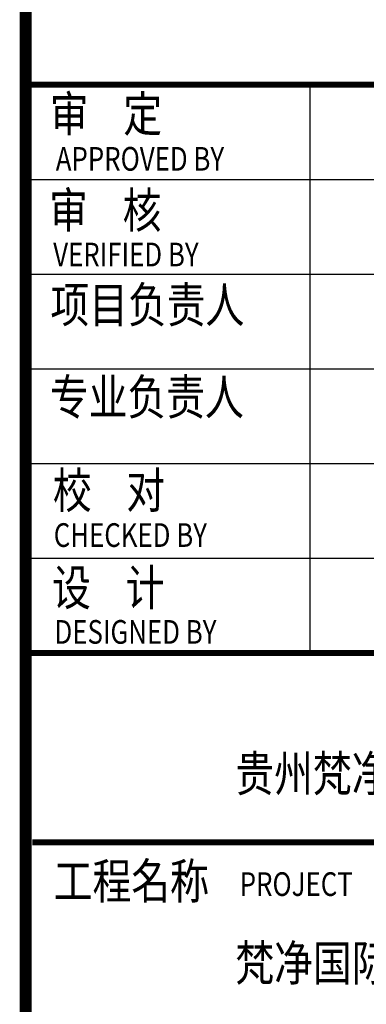
# Model space of a CAD drawing. Extents: x 1738240 to 1982795, y 1701704 to 1916603.
# Drawn here: x 1932434 to 1935361, y 1788737 to 1797054 of the extents above; entities that cross this region are included whole.
import ezdxf
from ezdxf.enums import TextEntityAlignment as Align

# ---------------------------------------------------------------- set-up
doc = ezdxf.new("R2010")
doc.units = 0
doc.header["$LTSCALE"] = 1000
doc.header["$MEASUREMENT"] = 0
doc.layers.add('TK', color=142, linetype='Continuous')
doc.layers.add('XM', color=7, linetype='Continuous')
doc.styles.add('HYZT1', font='georgia.ttf', dxfattribs={"width": 0.8})

msp = doc.modelspace()

# ---------------------------------------------------------------- linework, layer by layer
at = {"layer": 'TK'}
for p, q in [((1932483.6, 1796504.7), (1939483.6, 1796504.7)), ((1939483.6, 1796504.7), (1932483.6, 1796504.7)), ((1932483.6, 1796504.7), (1939483.6, 1796504.7)), ((1932483.6, 1796504.7), (1937653.3, 1796504.7)), ((1932483.6, 1796504.7), (1939483.6, 1796504.7)), ((1932483.6, 1796504.7), (1939483.6, 1796504.7)), ((1932483.6, 1796504.7), (1939483.6, 1796504.7)), ((1934884.1, 1796504.7), (1934884.1, 1791704.7)), ((1932483.6, 1795704.7), (1939483.6, 1795704.7)), ((1932483.6, 1794904.7), (1939483.6, 1794904.7)), ((1932483.6, 1794104.7), (1939483.6, 1794104.7)), ((1932483.6, 1793304.7), (1939483.6, 1793304.7)), ((1932483.6, 1792504.7), (1939483.6, 1792504.7)), ((1932483.6, 1791704.7), (1939483.6, 1791704.7)), ((1932483.6, 1791704.7), (1939483.6, 1791704.7)), ((1932483.6, 1791704.6), (1939483.6, 1791704.6)), ((1932483.6, 1791704.6), (1939483.6, 1791704.6))]:
    msp.add_line(p, q, dxfattribs=at)
for points, const_width in [([(1932483.6, 1822104.7), (1932483.6, 1782104.7)], 100), ([(1932483.6, 1796504.7), (1939483.6, 1796504.7)], 50), ([(1939483.6, 1796504.7), (1932483.6, 1796504.7)], 50), ([(1939483.6, 1796504.7), (1932539.6, 1796504.7)], 50), ([(1932483.6, 1791704.6), (1939483.6, 1791704.6)], 50), ([(1939483.6, 1791704.6), (1932483.6, 1791704.6)], 50), ([(1939483.6, 1791704.6), (1932483.6, 1791704.6)], 50), ([(1939483.6, 1790104.7), (1932539.6, 1790104.7)], 50)]:
    msp.add_lwpolyline(points, dxfattribs=dict(at, const_width=const_width))

# ---------------------------------------------------------------- texts
at = {"layer": 'TK', "style": 'HYZT1', "width": 0.8}
for s, height, p in [('审    定  ', 300, (1932687.9, 1796108.6)), ('APPROVED BY', 200, (1932738.3, 1795779)), ('审    核  ', 300, (1932682.7, 1795295)), ('VERIFIED BY', 200, (1932716.5, 1794970.8)), ('项目负责人', 300, (1932693.4, 1794495.7)), ('专业负责人', 300, (1932689.1, 1793716.6)), ('校    对 ', 300, (1932713.2, 1792928.5)), ('CHECKED BY', 200, (1932721.2, 1792600.7)), ('设    计 ', 300, (1932707.7, 1792107)), ('DESIGNED BY', 200, (1932727.4, 1791782.6)), ('工程名称', 300, (1932721.5, 1789627.5)), ('PROJECT', 200, (1934291.9, 1789652.1))]:
    msp.add_text(s, height=height, dxfattribs=at).set_placement(p)
at = {"layer": 'XM', "style": 'HYZT1', "width": 0.8}
for s, p in [('贵州梵净蛋谷食品有限公司', (1936219.2, 1790685.4)), ('梵净国际蛋谷项目（一期）', (1936219.2, 1789085.4))]:
    msp.add_text(s, height=300, dxfattribs=at).set_placement(p, align=Align.MIDDLE_CENTER)

doc.saveas('drawing.dxf')
